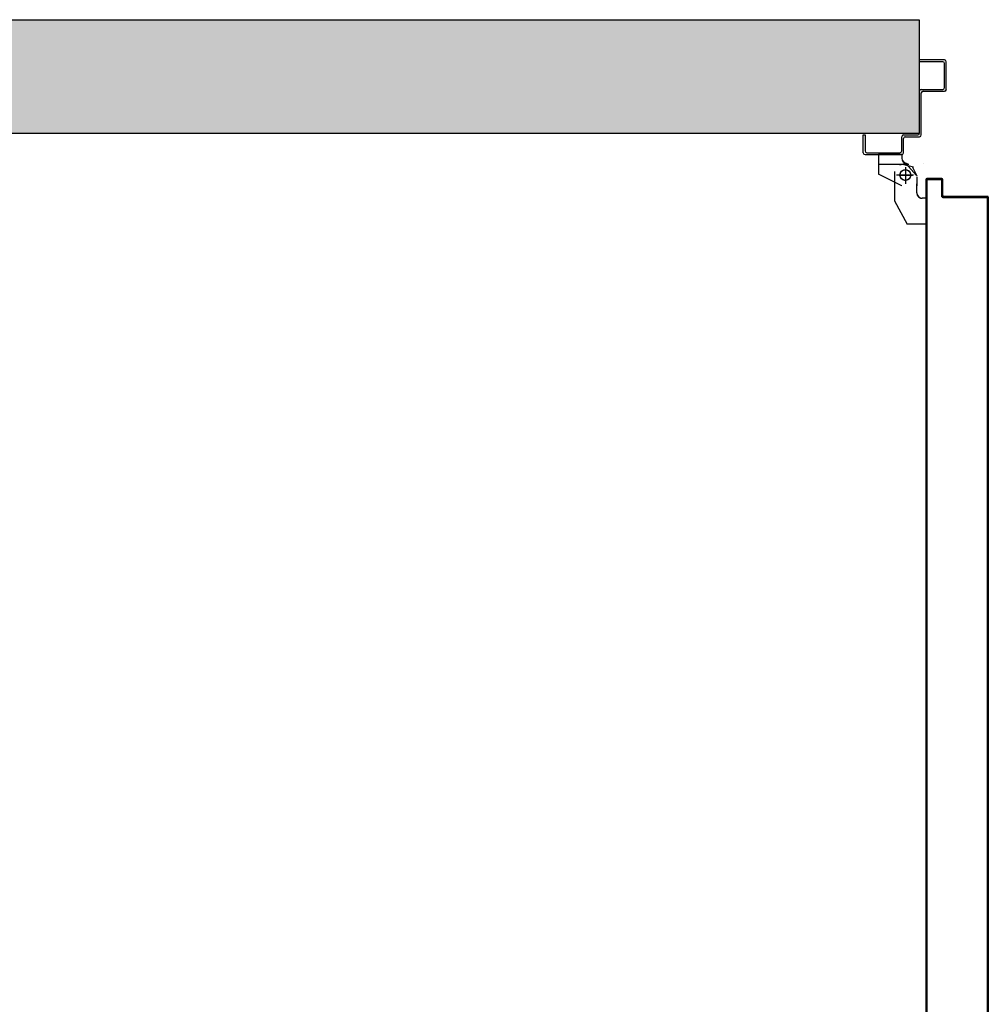
# Model space of a CAD drawing. Units: metres. Extents: x -39 to 66, y 9 to 57.
# Drawn here: x 29 to 30, y 40 to 42 of the extents above; entities that cross this region are included whole.
import ezdxf

# ---------------------------------------------------------------- set-up
doc = ezdxf.new("R2010")
doc.units = ezdxf.units.M
doc.header["$LTSCALE"] = 10
doc.linetypes.add('LINEA-PUNTO', pattern=[1, 0.5, -0.25, 0, -0.25])
doc.linetypes.add('TRATTEGGIATA', pattern=[0.2, 0.1, -0.1])
for name, color, linetype in [('BLOCCO_TITOLO', 7, 'Continuous'), ('Cartongessi', 1, 'Continuous'), ('LAYER01', 7, 'Continuous'), ('PORTA', 1, 'Continuous'), ('REI', 150, 'Continuous')]:
    doc.layers.add(name, color=color, linetype=linetype)

msp = doc.modelspace()

# ---------------------------------------------------------------- hatches: boundary and pattern name
at = {"layer": 'REI'}
h = msp.add_hatch(color=256, dxfattribs=at)
h.dxf.hatch_style = 1
h.paths.add_polyline_path([(29.9631, 41.4426), (28.6561, 41.4426), (28.6561, 39.8196), (28.5291, 39.8196), (28.5291, 41.4426), (27.2531, 41.4426), (27.2531, 41.5696), (29.9631, 41.5696)])
h.paths.add_polyline_path([(28.6561, 34.4696), (28.5291, 34.4696), (28.5291, 39.3196), (28.6561, 39.3196)])

# ---------------------------------------------------------------- linework, layer by layer
at = {"layer": 'BLOCCO_TITOLO', "color": 7, "linetype": 'TRATTEGGIATA'}
for p, q in [((29.9518, 41.4075), (29.9188, 41.4075)), ((29.9469, 41.4082), (29.9413, 41.4064)), ((29.9462, 41.4075), (29.9571, 41.4047)), ((29.9478, 41.4025), (29.9478, 41.3875)), ((29.9568, 41.3955), (29.9378, 41.3955)), ((29.9607, 41.3935), (29.9607, 41.3835)), ((29.9607, 41.3755), (29.9607, 41.3855)), ((29.9357, 41.3665), (29.9497, 41.3405)), ((29.9706, 41.3695), (29.9667, 41.3695)), ((29.9706, 41.3695), (29.9706, 41.3405)), ((29.9706, 41.3405), (29.9497, 41.3405))]:
    msp.add_line(p, q, dxfattribs=at)
msp.add_circle((29.9478, 41.3955), 0.006, dxfattribs=at)
msp.add_arc((29.9667, 41.3755), 0.006, 180, 270, dxfattribs=at)
at = {"layer": 'Cartongessi'}
for p, q in [((27.2531, 41.5696), (29.9631, 41.5696)), ((29.9631, 41.5696), (29.9631, 41.4426)), ((29.9631, 41.5696), (29.9631, 41.4426)), ((28.6561, 41.4426), (29.9631, 41.4426))]:
    msp.add_line(p, q, dxfattribs=at)
at = {"layer": 'LAYER01', "color": 7, "linetype": 'Continuous'}
for p, q in [((29.9917, 41.5245), (29.9637, 41.5245)), ((29.9897, 41.5225), (29.9637, 41.5225)), ((29.9917, 41.4935), (29.9917, 41.5205)), ((29.9937, 41.4915), (29.9937, 41.5225)), ((29.9637, 41.4425), (29.9637, 41.4895)), ((29.9657, 41.4915), (29.9897, 41.4915)), ((29.9657, 41.4405), (29.9657, 41.4875)), ((29.9677, 41.4895), (29.9917, 41.4895)), ((29.9917, 41.4895), (29.9917, 41.4896)), ((29.9938, 41.4915), (29.9937, 41.4915)), ((29.9007, 41.4405), (29.9027, 41.4405)), ((29.9007, 41.4405), (29.9027, 41.4405)), ((29.9007, 41.4205), (29.9007, 41.4405)), ((29.9027, 41.4405), (29.9027, 41.4225)), ((29.9437, 41.4225), (29.9437, 41.4385)), ((29.9457, 41.4405), (29.9617, 41.4405)), ((29.9457, 41.4205), (29.9457, 41.4365)), ((29.9477, 41.4385), (29.9637, 41.4385)), ((29.9027, 41.4185), (29.9437, 41.4185)), ((29.9047, 41.4205), (29.9417, 41.4205)), ((29.9177, 41.4184), (29.9177, 41.3965)), ((29.9177, 41.4184), (29.9178, 41.4184)), ((29.9178, 41.4184), (29.9178, 41.3965)), ((29.9438, 41.4184), (29.9178, 41.4184)), ((29.9437, 41.4184), (29.9437, 41.4145)), ((29.9437, 41.4184), (29.9438, 41.4184)), ((29.9437, 41.4145), (29.9438, 41.4145)), ((29.9437, 41.4145), (29.9438, 41.4145)), ((29.9438, 41.4184), (29.9438, 41.4145)), ((29.9357, 41.3995), (29.9357, 41.3665)), ((29.9486, 41.4082), (29.9598, 41.3954)), ((29.9498, 41.4085), (29.9498, 41.4086)), ((29.9498, 41.4085), (29.9498, 41.4086)), ((29.9557, 41.4045), (29.9607, 41.3945)), ((29.9678, 41.4086), (29.9678, 41.4085)), ((29.9678, 41.4085), (29.9678, 41.4086)), ((29.9178, 41.3966), (29.9177, 41.3965)), ((29.9177, 41.3965), (29.9178, 41.3965)), ((29.9437, 41.3835), (29.9177, 41.3965)), ((29.9438, 41.3836), (29.9178, 41.3966)), ((29.9607, 41.3935), (29.9607, 41.3835)), ((29.9608, 41.3935), (29.9608, 41.3835)), ((29.9357, 41.3826), (29.9357, 41.3825)), ((29.9438, 41.3836), (29.9437, 41.3835)), ((29.9438, 41.3835), (29.9438, 41.3836)), ((29.9607, 41.3755), (29.9607, 41.3855)), ((29.9608, 41.3855), (29.9607, 41.3855)), ((29.9608, 41.3755), (29.9608, 41.3855)), ((29.9357, 41.3665), (29.9497, 41.3405)), ((29.9667, 41.3695), (29.9667, 41.3696)), ((29.9667, 41.3696), (29.9667, 41.3695)), ((29.9706, 41.3696), (29.9667, 41.3696)), ((29.9706, 41.3695), (29.9667, 41.3695)), ((29.9706, 41.3696), (29.9706, 41.3695)), ((29.9706, 41.3695), (29.9707, 41.3695)), ((29.9706, 41.3695), (29.9706, 41.3405)), ((29.9707, 41.3695), (29.9707, 41.3405)), ((29.9497, 41.3405), (29.9498, 41.3406)), ((29.9706, 41.3406), (29.9497, 41.3406)), ((29.9706, 41.3405), (29.9497, 41.3405)), ((29.9498, 41.3406), (29.9498, 41.3405)), ((29.9706, 41.3406), (29.9706, 41.3405)), ((29.9706, 41.3405), (29.9707, 41.3405))]:
    msp.add_line(p, q, dxfattribs=at)
at = {"layer": 'LAYER01', "color": 7, "linetype": 'LINEA-PUNTO'}
for p, q in [((29.9478, 41.4045), (29.9478, 41.3855)), ((29.9408, 41.3955), (29.9558, 41.3955))]:
    msp.add_line(p, q, dxfattribs=at)
at = {"layer": 'LAYER01', "color": 7, "linetype": 'Continuous'}
msp.add_circle((29.9478, 41.3955), 0.006, dxfattribs=at)
for centre, radius, start, end in [((29.9897, 41.5205), 0.002, 0, 90), ((29.9917, 41.5225), 0.002, 0, 90), ((29.9657, 41.4895), 0.002, 90, 180), ((29.9677, 41.4875), 0.002, 90, 180), ((29.9897, 41.4935), 0.002, 270, 0), ((29.9917, 41.4915), 0.00195, 270, 0), ((29.9917, 41.4915), 0.00205, 270, 0), ((29.9457, 41.4385), 0.002, 90, 180), ((29.9477, 41.4365), 0.002, 90, 180), ((29.9617, 41.4425), 0.002, 270, 0), ((29.9637, 41.4405), 0.002, 270, 0), ((29.9047, 41.4225), 0.002, 180, 270), ((29.9417, 41.4225), 0.002, 270, 0), ((29.9027, 41.4205), 0.002, 180, 270), ((29.9437, 41.4205), 0.002, 270, 0), ((29.9498, 41.4145), 0.00605, 180, 270), ((29.9498, 41.4145), 0.00595, 180, 270), ((29.9667, 41.3755), 0.00605, 180, 270), ((29.9667, 41.3755), 0.00595, 180, 270)]:
    msp.add_arc(centre, radius, start, end, dxfattribs=at)
for points in [[(29.9177, 41.4184), (29.9177, 41.3965), (29.9178, 41.4184), (29.9178, 41.3965)], [(29.9437, 41.4184), (29.9437, 41.4145), (29.9438, 41.4184), (29.9438, 41.4145)], [(29.9438, 41.3836), (29.9178, 41.3966), (29.9437, 41.3835), (29.9177, 41.3965)], [(29.9607, 41.3935), (29.9607, 41.3835), (29.9608, 41.3935), (29.9608, 41.3835)], [(29.9608, 41.3755), (29.9608, 41.3855), (29.9607, 41.3755), (29.9607, 41.3855)], [(29.9706, 41.3696), (29.9667, 41.3696), (29.9706, 41.3695), (29.9667, 41.3695)], [(29.9706, 41.3406), (29.9497, 41.3406), (29.9706, 41.3405), (29.9497, 41.3405)]]:
    msp.add_solid(points, dxfattribs=at)
at = {"layer": 'PORTA'}
for p, q in [((29.9707, 41.3906), (29.9708, 41.3906)), ((29.9707, 41.3906), (29.9708, 41.3906)), ((29.9708, 41.3894), (29.9729, 41.3915)), ((29.9708, 41.3906), (29.9708, 40.3443)), ((29.9717, 41.3881), (29.9708, 41.3872)), ((29.9887, 41.3916), (29.9717, 41.3916)), ((29.9717, 41.3916), (29.9717, 41.3915)), ((29.9717, 41.3916), (29.9717, 41.3915)), ((29.9887, 41.3915), (29.9717, 41.3915)), ((29.9718, 41.3896), (29.9717, 41.3896)), ((29.9717, 41.3896), (29.9718, 41.3896)), ((29.9727, 41.3906), (29.9877, 41.3906)), ((29.9727, 41.3905), (29.9727, 41.3906)), ((29.9727, 41.3906), (29.9727, 41.3905)), ((29.9727, 41.3905), (29.9877, 41.3905)), ((29.9751, 41.3915), (29.9742, 41.3906)), ((29.9765, 41.3906), (29.9774, 41.3915)), ((29.9796, 41.3915), (29.9787, 41.3906)), ((29.9809, 41.3906), (29.9818, 41.3915)), ((29.9841, 41.3915), (29.9832, 41.3906)), ((29.9854, 41.3906), (29.9863, 41.3915)), ((29.9886, 41.3915), (29.9877, 41.3906)), ((29.9877, 41.3905), (29.9877, 41.3906)), ((29.9877, 41.3906), (29.9877, 41.3905)), ((29.9887, 41.3916), (29.9887, 41.3915)), ((29.9887, 41.3916), (29.9887, 41.3915)), ((29.9887, 41.3896), (29.9887, 41.3716)), ((29.9887, 41.3896), (29.9888, 41.3896)), ((29.9888, 41.3896), (29.9887, 41.3896)), ((29.9888, 41.3895), (29.9897, 41.3904)), ((29.9888, 41.3896), (29.9888, 41.3716)), ((29.9897, 41.3881), (29.9888, 41.3872)), ((29.9897, 41.3726), (29.9897, 41.3906)), ((29.9898, 41.3906), (29.9897, 41.3906)), ((29.9898, 41.3906), (29.9897, 41.3906)), ((29.9898, 41.3726), (29.9898, 41.3906)), ((29.9708, 41.3849), (29.9717, 41.3858)), ((29.9717, 41.3836), (29.9708, 41.3827)), ((29.9708, 41.3805), (29.9717, 41.3814)), ((29.9717, 41.3791), (29.9708, 41.3782)), ((29.9708, 41.376), (29.9717, 41.3769)), ((29.9888, 41.385), (29.9897, 41.3859)), ((29.9897, 41.3836), (29.9888, 41.3827)), ((29.9888, 41.3805), (29.9897, 41.3814)), ((29.9897, 41.3791), (29.9888, 41.3783)), ((29.9888, 41.376), (29.9897, 41.3769)), ((29.9717, 41.3746), (29.9708, 41.3737)), ((29.9708, 41.3715), (29.9717, 41.3724)), ((29.9717, 41.3701), (29.9708, 41.3692)), ((29.9708, 41.367), (29.9717, 41.3679)), ((29.9887, 41.3716), (29.9888, 41.3716)), ((29.9887, 41.3716), (29.9888, 41.3716)), ((29.9897, 41.3747), (29.9888, 41.3738)), ((29.9888, 41.3715), (29.9897, 41.3724)), ((29.9897, 41.3726), (29.9898, 41.3726)), ((29.9898, 41.3726), (29.9897, 41.3726)), ((29.9897, 41.3706), (30.0387, 41.3706)), ((29.9897, 41.3705), (29.9897, 41.3706)), ((29.9897, 41.3705), (29.9897, 41.3706)), ((29.9897, 41.3705), (30.0387, 41.3705)), ((29.991, 41.3715), (29.9901, 41.3706)), ((30.0397, 41.3716), (29.9907, 41.3716)), ((29.9907, 41.3715), (29.9907, 41.3716)), ((29.9907, 41.3716), (29.9907, 41.3715)), ((30.0397, 41.3715), (29.9907, 41.3715)), ((29.9924, 41.3706), (29.9933, 41.3715)), ((29.9955, 41.3715), (29.9946, 41.3706)), ((29.9968, 41.3706), (29.9977, 41.3715)), ((30, 41.3715), (29.9991, 41.3706)), ((30.0013, 41.3706), (30.0022, 41.3715)), ((30.0045, 41.3715), (30.0036, 41.3706)), ((30.0058, 41.3706), (30.0067, 41.3715)), ((30.009, 41.3715), (30.0081, 41.3706)), ((30.0103, 41.3706), (30.0112, 41.3715)), ((30.0135, 41.3715), (30.0125, 41.3706)), ((30.0148, 41.3706), (30.0157, 41.3715)), ((30.0179, 41.3715), (30.017, 41.3706)), ((30.0193, 41.3706), (30.0202, 41.3715)), ((30.0224, 41.3715), (30.0215, 41.3706)), ((30.0238, 41.3706), (30.0247, 41.3715)), ((30.0269, 41.3715), (30.026, 41.3706)), ((30.0283, 41.3706), (30.0292, 41.3715)), ((30.0314, 41.3715), (30.0305, 41.3706)), ((30.0327, 41.3706), (30.0337, 41.3715)), ((30.0359, 41.3715), (30.035, 41.3706)), ((30.0372, 41.3706), (30.0382, 41.3715)), ((30.0387, 41.3706), (30.0387, 41.3705)), ((30.0387, 41.3705), (30.0387, 41.3706)), ((30.0403, 41.3713), (30.0393, 41.3704)), ((30.0397, 41.3716), (30.0397, 41.3715)), ((30.0397, 41.3716), (30.0397, 41.3715)), ((30.0397, 41.3696), (30.0398, 41.3696)), ((30.0398, 41.3696), (30.0397, 41.3696)), ((30.0397, 41.3696), (30.0397, 40.6444)), ((30.0398, 41.3696), (30.0398, 40.7449)), ((30.0398, 41.3686), (30.0407, 41.3695)), ((30.0407, 41.3672), (30.0398, 41.3663)), ((30.0408, 41.3706), (30.0407, 41.3706)), ((30.0407, 41.3706), (30.0408, 41.3706)), ((30.0407, 41.3706), (30.0407, 41.3166)), ((30.0408, 41.3706), (30.0408, 41.3166)), ((29.9717, 41.3656), (29.9708, 41.3647)), ((29.9708, 41.3625), (29.9717, 41.3634)), ((29.9717, 41.3611), (29.9708, 41.3603)), ((29.9708, 41.358), (29.9717, 41.3589)), ((29.9717, 41.3567), (29.9708, 41.3558)), ((30.0398, 41.3641), (30.0407, 41.365)), ((30.0407, 41.3628), (30.0398, 41.3619)), ((30.0398, 41.3596), (30.0407, 41.3605)), ((30.0407, 41.3583), (30.0398, 41.3574)), ((30.0398, 41.3551), (30.0407, 41.356)), ((29.9708, 41.3535), (29.9717, 41.3544)), ((29.9717, 41.3522), (29.9708, 41.3513)), ((29.9708, 41.349), (29.9717, 41.3499)), ((29.9717, 41.3477), (29.9708, 41.3468)), ((29.9708, 41.3445), (29.9717, 41.3454)), ((30.0407, 41.3538), (30.0398, 41.3529)), ((30.0398, 41.3506), (30.0407, 41.3515)), ((29.9717, 41.3432), (29.9708, 41.3423)), ((29.9708, 41.34), (29.9717, 41.3409)), ((29.9717, 41.3387), (29.9708, 41.3378)), ((29.9708, 41.3356), (29.9717, 41.3364)), ((29.9717, 41.3342), (29.9708, 41.3333)), ((29.9708, 41.3311), (29.9717, 41.332)), ((29.9717, 41.3297), (29.9708, 41.3288)), ((29.9708, 41.3266), (29.9717, 41.3275)), ((29.9717, 41.3252), (29.9708, 41.3243)), ((29.9708, 41.3221), (29.9717, 41.323)), ((29.9717, 41.3207), (29.9708, 41.3198)), ((29.9708, 41.3176), (29.9717, 41.3185)), ((29.9717, 41.3162), (29.9708, 41.3153)), ((29.9708, 41.3131), (29.9717, 41.314)), ((29.9717, 41.3117), (29.9708, 41.3109)), ((30.0407, 41.3166), (30.0407, 40.6444)), ((30.0408, 41.3166), (30.0408, 40.3443)), ((29.9708, 41.3086), (29.9717, 41.3095)), ((29.9717, 41.3073), (29.9708, 41.3064)), ((29.9708, 41.3041), (29.9717, 41.305)), ((29.9717, 41.3028), (29.9708, 41.3019)), ((29.9708, 41.2996), (29.9717, 41.3005)), ((29.9717, 41.2983), (29.9708, 41.2974)), ((29.9708, 41.2951), (29.9717, 41.296)), ((29.9717, 41.2938), (29.9708, 41.2929)), ((29.9708, 41.2906), (29.9717, 41.2915)), ((29.9717, 41.2893), (29.9708, 41.2884)), ((29.9708, 41.2862), (29.9717, 41.287)), ((29.9717, 41.2848), (29.9708, 41.2839)), ((29.9708, 41.2817), (29.9717, 41.2826)), ((29.9717, 41.2803), (29.9708, 41.2794)), ((29.9708, 41.2772), (29.9717, 41.2781)), ((29.9717, 41.2758), (29.9708, 41.2749)), ((29.9708, 41.2727), (29.9717, 41.2736)), ((29.9717, 41.2713), (29.9708, 41.2704)), ((29.9708, 41.2682), (29.9717, 41.2691)), ((29.9717, 41.2668), (29.9708, 41.2659)), ((29.9708, 41.2637), (29.9717, 41.2646)), ((29.9717, 41.2623), (29.9708, 41.2615)), ((29.9708, 41.2592), (29.9717, 41.2601)), ((29.9717, 41.2579), (29.9708, 41.257)), ((29.9708, 41.2547), (29.9717, 41.2556)), ((29.9717, 41.2534), (29.9708, 41.2525)), ((29.9708, 41.2502), (29.9717, 41.2511)), ((29.9717, 41.2489), (29.9708, 41.248)), ((29.9708, 41.2457), (29.9717, 41.2466)), ((29.9717, 41.2444), (29.9708, 41.2435)), ((29.9708, 41.2412), (29.9717, 41.2421)), ((29.9717, 41.2399), (29.9708, 41.239)), ((29.9708, 41.2368), (29.9717, 41.2377)), ((29.9717, 41.2354), (29.9708, 41.2345)), ((30.0407, 41.237), (30.0398, 41.2361)), ((30.0398, 41.2339), (30.0407, 41.2348)), ((29.9708, 41.2323), (29.9717, 41.2332)), ((29.9717, 41.2309), (29.9708, 41.23)), ((29.9708, 41.2278), (29.9717, 41.2287)), ((29.9717, 41.2264), (29.9708, 41.2255)), ((29.9708, 41.2233), (29.9717, 41.2242)), ((30.0407, 41.2325), (30.0398, 41.2317)), ((30.0398, 41.2294), (30.0407, 41.2303)), ((30.0407, 41.2281), (30.0398, 41.2272)), ((30.0398, 41.2249), (30.0407, 41.2258)), ((30.0407, 41.2236), (30.0398, 41.2227)), ((29.9717, 41.222), (29.9708, 41.2211)), ((29.9708, 41.2188), (29.9717, 41.2197)), ((29.9717, 41.2175), (29.9708, 41.2166)), ((29.9708, 41.2143), (29.9717, 41.2152)), ((29.9717, 41.213), (29.9708, 41.2121)), ((30.0398, 41.2204), (30.0407, 41.2213)), ((30.0407, 41.2191), (30.0398, 41.2182)), ((30.0398, 41.2159), (30.0407, 41.2168)), ((30.0407, 41.2146), (30.0398, 41.2137)), ((30.0398, 41.2114), (30.0407, 41.2123)), ((29.9708, 41.2098), (29.9717, 41.2107)), ((29.9717, 41.2085), (29.9708, 41.2076)), ((29.9708, 41.2053), (29.9717, 41.2062)), ((29.9717, 41.204), (29.9708, 41.2031)), ((29.9708, 41.2009), (29.9717, 41.2017)), ((30.0407, 41.2101), (30.0398, 41.2092)), ((30.0398, 41.207), (30.0407, 41.2078)), ((30.0407, 41.2056), (30.0398, 41.2047)), ((30.0398, 41.2025), (30.0407, 41.2034)), ((30.0407, 41.2011), (30.0398, 41.2002)), ((29.9717, 41.1995), (29.9708, 41.1986)), ((29.9708, 41.1964), (29.9717, 41.1973)), ((29.9717, 41.195), (29.9708, 41.1941)), ((29.9708, 41.1919), (29.9717, 41.1928)), ((29.9717, 41.1905), (29.9708, 41.1896)), ((30.0398, 41.198), (30.0407, 41.1989)), ((30.0407, 41.1966), (30.0398, 41.1957)), ((30.0398, 41.1935), (30.0407, 41.1944)), ((30.0407, 41.1921), (30.0398, 41.1912)), ((30.0398, 41.189), (30.0407, 41.1899)), ((29.9708, 41.1874), (29.9717, 41.1883)), ((29.9717, 41.186), (29.9708, 41.1851)), ((29.9708, 41.1829), (29.9717, 41.1838)), ((29.9717, 41.1815), (29.9708, 41.1806)), ((29.9708, 41.1784), (29.9717, 41.1793)), ((30.0407, 41.1876), (30.0398, 41.1867)), ((30.0398, 41.1845), (30.0407, 41.1854)), ((30.0407, 41.1832), (30.0398, 41.1823)), ((30.0398, 41.18), (30.0407, 41.1809)), ((30.0407, 41.1787), (30.0398, 41.1778)), ((29.9717, 41.177), (29.9708, 41.1762)), ((29.9708, 41.1739), (29.9717, 41.1748)), ((29.9717, 41.1726), (29.9708, 41.1717)), ((29.9708, 41.1694), (29.9717, 41.1703)), ((29.9717, 41.1681), (29.9708, 41.1672)), ((30.0398, 41.1755), (30.0407, 41.1764)), ((30.0407, 41.1742), (30.0398, 41.1733)), ((30.0398, 41.171), (30.0407, 41.1719)), ((30.0407, 41.1697), (30.0398, 41.1688)), ((30.0398, 41.1666), (30.0407, 41.1675)), ((29.9708, 41.1649), (29.9717, 41.1658)), ((29.9717, 41.1636), (29.9708, 41.1627)), ((29.9708, 41.1604), (29.9717, 41.1613)), ((29.9717, 41.1591), (29.9708, 41.1582)), ((29.9708, 41.1559), (29.9717, 41.1568)), ((30.0407, 41.1652), (30.0398, 41.1643)), ((30.0398, 41.1621), (30.0407, 41.163)), ((30.0407, 41.1607), (30.0398, 41.1598)), ((30.0398, 41.1576), (30.0407, 41.1585)), ((30.0407, 41.1562), (30.0398, 41.1553)), ((29.9717, 41.1546), (29.9708, 41.1537)), ((29.9708, 41.1514), (29.9717, 41.1523)), ((29.9717, 41.1501), (29.9708, 41.1492)), ((29.9708, 41.147), (29.9717, 41.1478)), ((29.9717, 41.1456), (29.9708, 41.1447)), ((30.0398, 41.1531), (30.0407, 41.154)), ((30.0407, 41.1517), (30.0398, 41.1508)), ((30.0398, 41.1486), (30.0407, 41.1495)), ((30.0407, 41.1473), (30.0398, 41.1464)), ((29.9708, 41.1425), (29.9717, 41.1434)), ((29.9717, 41.1411), (29.9708, 41.1402)), ((29.9708, 41.138), (29.9717, 41.1389)), ((29.9717, 41.1366), (29.9708, 41.1357)), ((29.9708, 41.1335), (29.9717, 41.1344)), ((30.0398, 41.1441), (30.0407, 41.145)), ((30.0407, 41.1428), (30.0398, 41.1419)), ((30.0398, 41.1396), (30.0407, 41.1405)), ((30.0407, 41.1383), (30.0398, 41.1374)), ((30.0398, 41.1351), (30.0407, 41.136)), ((29.9717, 41.1321), (29.9708, 41.1312)), ((29.9708, 41.129), (29.9717, 41.1299)), ((29.9717, 41.1276), (29.9708, 41.1267)), ((29.9708, 41.1245), (29.9717, 41.1254)), ((29.9717, 41.1231), (29.9708, 41.1223)), ((30.0407, 41.1338), (30.0398, 41.1329)), ((30.0398, 41.1306), (30.0407, 41.1316)), ((30.0407, 41.1293), (30.0398, 41.1284)), ((30.0398, 41.1261), (30.0407, 41.1271)), ((30.0407, 41.1248), (30.0398, 41.1239)), ((29.9708, 41.12), (29.9717, 41.1209)), ((29.9717, 41.1187), (29.9708, 41.1178)), ((29.9708, 41.1155), (29.9717, 41.1164)), ((29.9717, 41.1142), (29.9708, 41.1133)), ((30.0398, 41.1217), (30.0407, 41.1226)), ((30.0407, 41.1203), (30.0398, 41.1194)), ((30.0398, 41.1172), (30.0407, 41.1181)), ((30.0407, 41.1158), (30.0398, 41.1149)), ((30.0398, 41.1127), (30.0407, 41.1136)), ((29.9708, 41.111), (29.9717, 41.1119)), ((29.9717, 41.1097), (29.9708, 41.1088)), ((29.9708, 41.1065), (29.9717, 41.1074)), ((29.9717, 41.1052), (29.9708, 41.1043)), ((29.9708, 41.102), (29.9717, 41.1029)), ((30.0407, 41.1113), (30.0398, 41.1104)), ((30.0398, 41.1082), (30.0407, 41.1091)), ((30.0407, 41.1068), (30.0398, 41.1059)), ((30.0398, 41.1037), (30.0407, 41.1046)), ((30.0407, 41.1023), (30.0398, 41.1014)), ((29.9717, 41.1007), (29.9708, 41.0998)), ((29.9708, 41.0976), (29.9717, 41.0985)), ((29.9717, 41.0962), (29.9708, 41.0953)), ((29.9708, 41.0931), (29.9717, 41.094)), ((29.9717, 41.0917), (29.9708, 41.0908)), ((30.0398, 41.0992), (30.0407, 41.1001)), ((30.0407, 41.0978), (30.0398, 41.0969)), ((30.0398, 41.0947), (30.0407, 41.0956)), ((30.0407, 41.0933), (30.0398, 41.0925)), ((30.0398, 41.0902), (30.0407, 41.0911)), ((29.9708, 41.0886), (29.9717, 41.0895)), ((29.9717, 41.0872), (29.9708, 41.0863)), ((29.9708, 41.0841), (29.9717, 41.085)), ((29.9717, 41.0827), (29.9708, 41.0818)), ((29.9708, 41.0796), (29.9717, 41.0805)), ((30.0407, 41.0889), (30.0398, 41.088)), ((30.0398, 41.0857), (30.0407, 41.0866)), ((30.0407, 41.0844), (30.0398, 41.0835)), ((30.0398, 41.0812), (30.0407, 41.0821)), ((30.0407, 41.0799), (30.0398, 41.079)), ((29.9717, 41.0783), (29.9708, 41.0774)), ((29.9708, 41.0751), (29.9717, 41.076)), ((29.9717, 41.0738), (29.9708, 41.0729)), ((29.9708, 41.0706), (29.9717, 41.0715)), ((29.9717, 41.0693), (29.9708, 41.0684)), ((30.0398, 41.0767), (30.0407, 41.0776)), ((30.0407, 41.0754), (30.0398, 41.0745)), ((30.0398, 41.0722), (30.0407, 41.0731)), ((30.0407, 41.0709), (30.0398, 41.07)), ((30.0398, 41.0678), (30.0407, 41.0686)), ((29.9708, 41.0661), (29.9717, 41.067)), ((29.9717, 41.0648), (29.9708, 41.0639)), ((29.9708, 41.0617), (29.9717, 41.0625)), ((29.9717, 41.0603), (29.9708, 41.0594)), ((29.9708, 41.0572), (29.9717, 41.0581)), ((30.0407, 41.0664), (30.0398, 41.0655)), ((30.0398, 41.0633), (30.0407, 41.0642)), ((30.0407, 41.0619), (30.0398, 41.061)), ((30.0398, 41.0588), (30.0407, 41.0597)), ((30.0407, 41.0574), (30.0398, 41.0565)), ((29.9717, 41.0558), (29.9708, 41.0549)), ((29.9708, 41.0527), (29.9717, 41.0536)), ((29.9717, 41.0513), (29.9708, 41.0504)), ((29.9708, 41.0482), (29.9717, 41.0491)), ((29.9717, 41.0468), (29.9708, 41.0459)), ((30.0398, 41.0543), (30.0407, 41.0552)), ((30.0407, 41.0529), (30.0398, 41.052)), ((30.0398, 41.0498), (30.0407, 41.0507)), ((30.0407, 41.0484), (30.0398, 41.0475)), ((30.0398, 41.0453), (30.0407, 41.0462)), ((29.9708, 41.0437), (29.9717, 41.0446)), ((29.9717, 41.0423), (29.9708, 41.0414)), ((29.9708, 41.0392), (29.9717, 41.0401)), ((29.9717, 41.0378), (29.9708, 41.037)), ((29.9708, 41.0347), (29.9717, 41.0356)), ((30.0407, 41.0439), (30.0398, 41.0431)), ((30.0398, 41.0408), (30.0407, 41.0417)), ((30.0407, 41.0395), (30.0398, 41.0386)), ((30.0398, 41.0363), (30.0407, 41.0372)), ((30.0407, 41.035), (30.0398, 41.0341)), ((29.9717, 41.0334), (29.9708, 41.0325)), ((29.9708, 41.0302), (29.9717, 41.0311)), ((29.9717, 41.0289), (29.9708, 41.028)), ((29.9708, 41.0257), (29.9717, 41.0266)), ((29.9717, 41.0244), (29.9708, 41.0235)), ((30.0398, 41.0318), (30.0407, 41.0327)), ((30.0407, 41.0305), (30.0398, 41.0296)), ((30.0398, 41.0273), (30.0407, 41.0282)), ((30.0407, 41.026), (30.0398, 41.0251)), ((30.0398, 41.0229), (30.0407, 41.0238)), ((29.9708, 41.0212), (29.9717, 41.0221)), ((29.9717, 41.0199), (29.9708, 41.019)), ((29.9708, 41.0167), (29.9717, 41.0176)), ((29.9717, 41.0154), (29.9708, 41.0145)), ((29.9708, 41.0123), (29.9717, 41.0131)), ((30.0407, 41.0215), (30.0398, 41.0206)), ((30.0398, 41.0184), (30.0407, 41.0193)), ((30.0407, 41.017), (30.0398, 41.0161)), ((30.0398, 41.0139), (30.0407, 41.0148)), ((29.9717, 41.0109), (29.9708, 41.01)), ((29.9708, 41.0078), (29.9717, 41.0087)), ((29.9717, 41.0064), (29.9708, 41.0055)), ((29.9708, 41.0033), (29.9717, 41.0042)), ((29.9717, 41.0019), (29.9708, 41.001)), ((30.0407, 41.0125), (30.0398, 41.0116)), ((30.0398, 41.0094), (30.0407, 41.0103)), ((30.0407, 41.008), (30.0398, 41.0071)), ((30.0398, 41.0049), (30.0407, 41.0058)), ((30.0407, 41.0036), (30.0398, 41.0027)), ((29.9708, 40.9988), (29.9717, 40.9997)), ((29.9717, 40.9974), (29.9708, 40.9965)), ((29.9708, 40.9943), (29.9717, 40.9952)), ((29.9717, 40.9929), (29.9708, 40.992)), ((29.9708, 40.9898), (29.9717, 40.9907)), ((30.0398, 41.0004), (30.0407, 41.0013)), ((30.0407, 40.9991), (30.0398, 40.9982)), ((30.0398, 40.9959), (30.0407, 40.9968)), ((30.0407, 40.9946), (30.0398, 40.9937)), ((30.0398, 40.9914), (30.0407, 40.9923)), ((29.9717, 40.9884), (29.9708, 40.9876)), ((29.9708, 40.9853), (29.9717, 40.9862)), ((29.9717, 40.984), (29.9708, 40.9831)), ((29.9708, 40.9808), (29.9717, 40.9817)), ((30.0407, 40.9901), (30.0398, 40.9892)), ((30.0398, 40.9869), (30.0407, 40.9879)), ((30.0407, 40.9856), (30.0398, 40.9847)), ((30.0398, 40.9825), (30.0407, 40.9834)), ((30.0407, 40.9811), (30.0398, 40.9802)), ((29.9717, 40.9795), (29.9708, 40.9786)), ((29.9708, 40.9763), (29.9717, 40.9772)), ((29.9717, 40.975), (29.9708, 40.9741)), ((29.9708, 40.9718), (29.9717, 40.9727)), ((29.9717, 40.9705), (29.9708, 40.9696)), ((30.0398, 40.978), (30.0407, 40.9789)), ((30.0407, 40.9766), (30.0398, 40.9757)), ((30.0398, 40.9735), (30.0407, 40.9744)), ((30.0407, 40.9722), (30.0398, 40.9712)), ((30.0398, 40.969), (30.0407, 40.9699)), ((29.9708, 40.9673), (29.9717, 40.9682)), ((29.9717, 40.966), (29.9708, 40.9651)), ((29.9708, 40.9629), (29.9717, 40.9637)), ((29.9717, 40.9615), (29.9708, 40.9606)), ((29.9708, 40.9583), (29.9717, 40.9593)), ((30.0407, 40.9677), (30.0398, 40.9667)), ((30.0398, 40.9645), (30.0407, 40.9654)), ((30.0407, 40.9632), (30.0398, 40.9622)), ((30.0398, 40.96), (30.0407, 40.9609)), ((30.0407, 40.9587), (30.0398, 40.9578)), ((29.9717, 40.957), (29.9708, 40.9561)), ((29.9708, 40.9539), (29.9717, 40.9548)), ((29.9717, 40.9525), (29.9708, 40.9516)), ((29.9708, 40.9494), (29.9717, 40.9503)), ((29.9717, 40.948), (29.9708, 40.9471)), ((30.0398, 40.9555), (30.0407, 40.9564)), ((30.0407, 40.9542), (30.0398, 40.9533)), ((30.0398, 40.951), (30.0407, 40.9519)), ((30.0407, 40.9497), (30.0398, 40.9488)), ((30.0398, 40.9465), (30.0407, 40.9475)), ((29.9708, 40.9449), (29.9717, 40.9458)), ((29.9717, 40.9435), (29.9708, 40.9426)), ((29.9708, 40.9404), (29.9717, 40.9413)), ((29.9717, 40.939), (29.9708, 40.9381)), ((29.9708, 40.9359), (29.9717, 40.9368)), ((30.0407, 40.9452), (30.0398, 40.9443)), ((30.0398, 40.942), (30.0407, 40.943)), ((30.0407, 40.9407), (30.0398, 40.9398)), ((30.0398, 40.9375), (30.0407, 40.9385)), ((30.0407, 40.9362), (30.0398, 40.9353)), ((29.9717, 40.9346), (29.9708, 40.9337)), ((29.9708, 40.9314), (29.9717, 40.9323)), ((29.9717, 40.9301), (29.9708, 40.9292)), ((29.9708, 40.9269), (29.9717, 40.9278)), ((29.9717, 40.9256), (29.9708, 40.9247)), ((30.0398, 40.9331), (30.0407, 40.934)), ((30.0407, 40.9317), (30.0398, 40.9308)), ((30.0398, 40.9286), (30.0407, 40.9295)), ((30.0407, 40.9272), (30.0398, 40.9263)), ((30.0398, 40.9241), (30.0407, 40.925)), ((29.9708, 40.9224), (29.9717, 40.9233)), ((29.9717, 40.9211), (29.9708, 40.9202)), ((29.9708, 40.918), (29.9717, 40.9189)), ((29.9717, 40.9166), (29.9708, 40.9157)), ((29.9708, 40.9135), (29.9717, 40.9144)), ((30.0407, 40.9228), (30.0398, 40.9218)), ((30.0398, 40.9196), (30.0407, 40.9205)), ((30.0407, 40.9182), (30.0398, 40.9173)), ((30.0398, 40.9151), (30.0407, 40.916)), ((30.0407, 40.9137), (30.0398, 40.9128)), ((29.9717, 40.9121), (29.9708, 40.9112)), ((29.9708, 40.909), (29.9717, 40.9099)), ((29.9717, 40.9076), (29.9708, 40.9067)), ((29.9708, 40.9045), (29.9717, 40.9054)), ((29.9717, 40.9031), (29.9708, 40.9023)), ((30.0398, 40.9106), (30.0407, 40.9115)), ((30.0407, 40.9092), (30.0398, 40.9084)), ((30.0398, 40.9061), (30.0407, 40.907)), ((30.0407, 40.9048), (30.0398, 40.9039)), ((30.0398, 40.9016), (30.0407, 40.9025)), ((29.9708, 40.9), (29.9717, 40.9009)), ((29.9717, 40.8987), (29.9708, 40.8978)), ((29.9708, 40.8955), (29.9717, 40.8964)), ((29.9717, 40.8942), (29.9708, 40.8933)), ((29.9708, 40.891), (29.9717, 40.8919)), ((30.0407, 40.9003), (30.0398, 40.8994)), ((30.0398, 40.8971), (30.0407, 40.898)), ((30.0407, 40.8958), (30.0398, 40.8949)), ((30.0398, 40.8926), (30.0407, 40.8935)), ((30.0407, 40.8913), (30.0398, 40.8904)), ((29.9717, 40.8897), (29.9708, 40.8888)), ((29.9708, 40.8865), (29.9717, 40.8874)), ((29.9717, 40.8852), (29.9708, 40.8843)), ((29.9708, 40.882), (29.9717, 40.8829)), ((29.9717, 40.8807), (29.9708, 40.8798)), ((30.0398, 40.8881), (30.0407, 40.889)), ((30.0407, 40.8868), (30.0398, 40.8859)), ((30.0398, 40.8837), (30.0407, 40.8845)), ((30.0407, 40.8823), (30.0398, 40.8814)), ((29.9708, 40.8776), (29.9717, 40.8784)), ((29.9717, 40.8762), (29.9708, 40.8753)), ((29.9708, 40.8731), (29.9717, 40.874)), ((29.9717, 40.8717), (29.9708, 40.8708)), ((29.9708, 40.8686), (29.9717, 40.8695)), ((30.0398, 40.8792), (30.0407, 40.8801)), ((30.0407, 40.8778), (30.0398, 40.8769)), ((30.0398, 40.8747), (30.0407, 40.8756)), ((30.0407, 40.8733), (30.0398, 40.8724)), ((30.0398, 40.8702), (30.0407, 40.8711)), ((29.9717, 40.8672), (29.9708, 40.8663)), ((29.9708, 40.8641), (29.9717, 40.865)), ((29.9717, 40.8627), (29.9708, 40.8618)), ((29.9708, 40.8596), (29.9717, 40.8605)), ((29.9717, 40.8582), (29.9708, 40.8573)), ((30.0407, 40.8688), (30.0398, 40.8679)), ((30.0398, 40.8657), (30.0407, 40.8666)), ((30.0407, 40.8644), (30.0398, 40.8635)), ((30.0398, 40.8612), (30.0407, 40.8621)), ((30.0407, 40.8599), (30.0398, 40.859)), ((29.9708, 40.8551), (29.9717, 40.856)), ((29.9717, 40.8537), (29.9708, 40.8529)), ((29.9708, 40.8506), (29.9717, 40.8515)), ((29.9717, 40.8493), (29.9708, 40.8484)), ((30.0398, 40.8567), (30.0407, 40.8576)), ((30.0407, 40.8554), (30.0398, 40.8545)), ((30.0398, 40.8522), (30.0407, 40.8531)), ((30.0407, 40.8509), (30.0398, 40.85)), ((30.0398, 40.8477), (30.0407, 40.8486)), ((29.9708, 40.8461), (29.9717, 40.847)), ((29.9717, 40.8448), (29.9708, 40.8439)), ((29.9708, 40.8416), (29.9717, 40.8425)), ((29.9717, 40.8403), (29.9708, 40.8394)), ((29.9708, 40.8371), (29.9717, 40.838)), ((30.0407, 40.8464), (30.0398, 40.8455)), ((30.0398, 40.8433), (30.0407, 40.8442)), ((30.0407, 40.8419), (30.0398, 40.841)), ((30.0398, 40.8388), (30.0407, 40.8397)), ((30.0407, 40.8374), (30.0398, 40.8365)), ((29.9717, 40.8358), (29.9708, 40.8349)), ((29.9708, 40.8326), (29.9717, 40.8335)), ((29.9717, 40.8313), (29.9708, 40.8304)), ((29.9708, 40.8281), (29.9717, 40.829)), ((29.9717, 40.8268), (29.9708, 40.8259)), ((30.0398, 40.8343), (30.0407, 40.8352)), ((30.0407, 40.8329), (30.0398, 40.832)), ((30.0398, 40.8298), (30.0407, 40.8307)), ((30.0407, 40.8285), (30.0398, 40.8275)), ((30.0398, 40.8253), (30.0407, 40.8262)), ((29.9708, 40.8237), (29.9717, 40.8245)), ((29.9717, 40.8223), (29.9708, 40.8214)), ((29.9708, 40.8192), (29.9717, 40.8201)), ((29.9717, 40.8178), (29.9708, 40.8169)), ((29.9708, 40.8146), (29.9717, 40.8156)), ((30.0407, 40.824), (30.0398, 40.8231)), ((30.0398, 40.8208), (30.0407, 40.8217)), ((30.0407, 40.8195), (30.0398, 40.8186)), ((30.0398, 40.8163), (30.0407, 40.8172)), ((30.0407, 40.815), (30.0398, 40.8141)), ((29.9717, 40.8133), (29.9708, 40.8124)), ((29.9708, 40.8102), (29.9717, 40.8111)), ((29.9717, 40.8088), (29.9708, 40.8079)), ((29.9708, 40.8057), (29.9717, 40.8066)), ((29.9717, 40.8043), (29.9708, 40.8034)), ((30.0398, 40.8118), (30.0407, 40.8127)), ((30.0407, 40.8105), (30.0398, 40.8096)), ((30.0398, 40.8073), (30.0407, 40.8083)), ((30.0407, 40.806), (30.0398, 40.8051)), ((30.0398, 40.8028), (30.0407, 40.8038)), ((29.9708, 40.8012), (29.9717, 40.8021)), ((29.9717, 40.7998), (29.9708, 40.7989)), ((29.9708, 40.7967), (29.9717, 40.7976)), ((29.9717, 40.7954), (29.9708, 40.7945)), ((29.9708, 40.7922), (29.9717, 40.7931)), ((30.0407, 40.8015), (30.0398, 40.8006)), ((30.0398, 40.7984), (30.0407, 40.7993)), ((30.0407, 40.797), (30.0398, 40.7961)), ((30.0398, 40.7939), (30.0407, 40.7948)), ((30.0407, 40.7925), (30.0398, 40.7916)), ((29.9717, 40.7909), (29.9708, 40.79)), ((29.9708, 40.7877), (29.9717, 40.7886)), ((29.9717, 40.7864), (29.9708, 40.7855)), ((29.9708, 40.7832), (29.9717, 40.7841)), ((29.9717, 40.7819), (29.9708, 40.781)), ((30.0398, 40.7894), (30.0407, 40.7903)), ((30.0407, 40.788), (30.0398, 40.7871)), ((30.0398, 40.7849), (30.0407, 40.7858)), ((30.0407, 40.7836), (30.0398, 40.7826)), ((30.0398, 40.7804), (30.0407, 40.7813)), ((29.9708, 40.7787), (29.9717, 40.7796)), ((29.9717, 40.7774), (29.9708, 40.7765)), ((29.9708, 40.7743), (29.9717, 40.7752)), ((29.9717, 40.7729), (29.9708, 40.772)), ((29.9708, 40.7698), (29.9717, 40.7707)), ((30.0407, 40.7791), (30.0398, 40.7781)), ((30.0398, 40.7759), (30.0407, 40.7768)), ((30.0407, 40.7746), (30.0398, 40.7736)), ((30.0398, 40.7714), (30.0407, 40.7723)), ((30.0407, 40.7701), (30.0398, 40.7692)), ((29.9717, 40.7684), (29.9708, 40.7675)), ((29.9708, 40.7653), (29.9717, 40.7662)), ((29.9717, 40.7639), (29.9708, 40.763)), ((29.9708, 40.7608), (29.9717, 40.7617)), ((29.9717, 40.7595), (29.9708, 40.7586)), ((30.0398, 40.7669), (30.0407, 40.7678)), ((30.0407, 40.7656), (30.0398, 40.7647)), ((30.0398, 40.7624), (30.0407, 40.7633)), ((30.0407, 40.7611), (30.0398, 40.7602)), ((29.9708, 40.7563), (29.9717, 40.7572)), ((29.9717, 40.755), (29.9708, 40.7541)), ((29.9708, 40.7518), (29.9717, 40.7527)), ((29.9717, 40.7505), (29.9708, 40.7496)), ((29.9708, 40.7473), (29.9717, 40.7482)), ((30.0398, 40.7579), (30.0407, 40.7589)), ((30.0407, 40.7566), (30.0398, 40.7557)), ((30.0398, 40.7534), (30.0407, 40.7544)), ((30.0407, 40.7521), (30.0398, 40.7512)), ((30.0398, 40.7489), (30.0407, 40.7499)), ((29.9717, 40.746), (29.9708, 40.7451)), ((30.0407, 40.7476), (30.0398, 40.7467)), ((30.0398, 40.7445), (30.0407, 40.7454))]:
    msp.add_line(p, q, dxfattribs=at)
msp.add_lwpolyline([(30.0398, 40.3443), (30.0398, 41.3696, 0.414214), (30.0387, 41.3706), (29.9897, 41.3706, -0.414214), (29.9888, 41.3716), (29.9888, 41.3896, 0.414214), (29.9877, 41.3906), (29.9727, 41.3906, 0.414214), (29.9717, 41.3896), (29.9717, 40.3443)], format="xyb", dxfattribs=at)
for centre, radius, start, end in [((29.9717, 41.3906), 0.00105, 90, 180), ((29.9717, 41.3906), 0.00095, 90, 180), ((29.9727, 41.3896), 0.00105, 90, 180), ((29.9727, 41.3896), 0.00095, 90, 180), ((29.9877, 41.3896), 0.00105, 0, 90), ((29.9877, 41.3896), 0.00095, 0, 90), ((29.9887, 41.3906), 0.00105, 0, 90), ((29.9887, 41.3906), 0.00095, 0, 90), ((29.9897, 41.3716), 0.00105, 180, 270), ((29.9897, 41.3716), 0.00095, 180, 270), ((29.9907, 41.3726), 0.00105, 180, 270), ((29.9907, 41.3726), 0.00095, 180, 270), ((30.0387, 41.3696), 0.00105, 0, 90), ((30.0387, 41.3696), 0.00095, 0, 90), ((30.0397, 41.3706), 0.00105, 0, 90), ((30.0397, 41.3706), 0.00095, 0, 90)]:
    msp.add_arc(centre, radius, start, end, dxfattribs=at)
for points in [[(29.9727, 41.3905), (29.9877, 41.3905), (29.9727, 41.3906), (29.9877, 41.3906)], [(29.9887, 41.3896), (29.9887, 41.3716), (29.9888, 41.3896), (29.9888, 41.3716)], [(29.9898, 41.3726), (29.9898, 41.3906), (29.9897, 41.3726), (29.9897, 41.3906)], [(29.9897, 41.3705), (30.0387, 41.3705), (29.9897, 41.3706), (30.0387, 41.3706)], [(30.0397, 41.3716), (29.9907, 41.3716), (30.0397, 41.3715), (29.9907, 41.3715)], [(30.0407, 41.3706), (30.0407, 41.3166), (30.0408, 41.3706), (30.0408, 41.3166)]]:
    msp.add_solid(points, dxfattribs=at)

doc.saveas('drawing.dxf')
